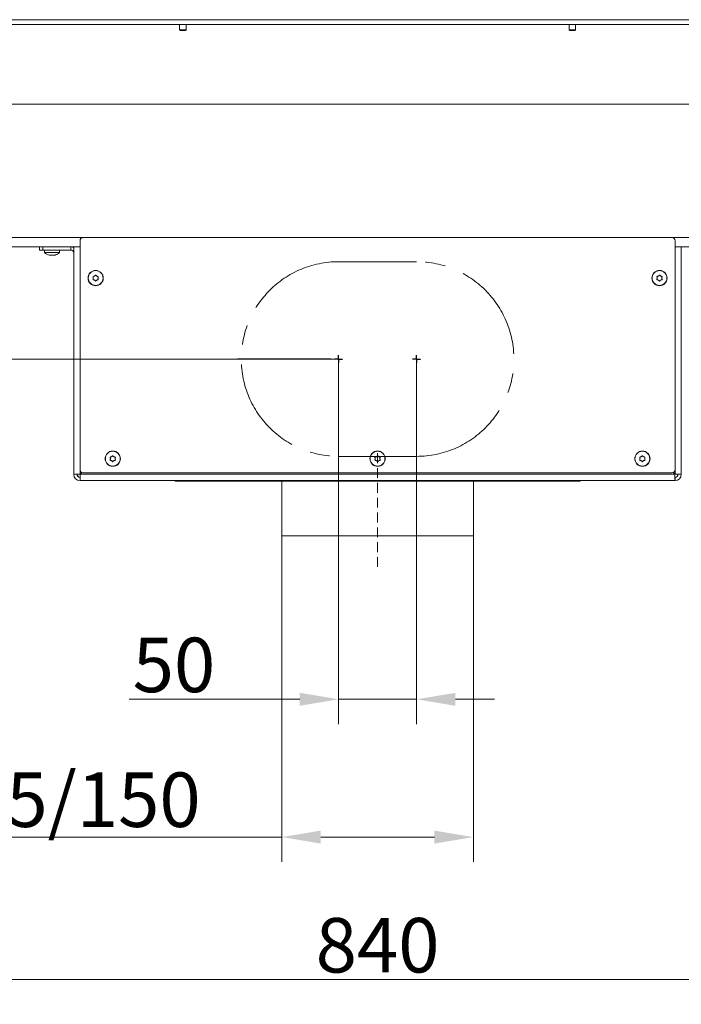
# Model space of a CAD drawing. Extents: x -2542 to 343, y -294 to 2613.
# Drawn here: x -2033 to -1608, y 923 to 1556 of the extents above; entities that cross this region are included whole.
import ezdxf

# ---------------------------------------------------------------- set-up
doc = ezdxf.new("R2010")
doc.units = 0
doc.header["$LTSCALE"] = 5
doc.linetypes.add('CENTERX2', pattern=[20.32, 12.7, -2.54, 2.54, -2.54])
doc.linetypes.add('HIDDEN', pattern=[1.905, 1.27, -0.635])
doc.layers.add('Bemaßungen(Brunner)', color=7, linetype='Continuous', lineweight=25)
for name, color, linetype in [('LAYER14', 30, 'Continuous'), ('LAYER15', 5, 'Continuous'), ('SLD-0', 7, 'Continuous')]:
    doc.layers.add(name, color=color, linetype=linetype)
doc.styles.add('Brunner 2014', font='arial.ttf', dxfattribs={"height": 35})
doc.dimstyles.new('Brunner 2014', dxfattribs={"dimscale": 5, "dimtxt": 35, "dimasz": 5, "dimexe": 3.175, "dimexo": 0, "dimgap": 0.762, "dimtad": 1, "dimdec": 0, "dimrnd": 1e-08, "dimtxsty": 'Brunner 2014', "dimcen": 0.09, "dimdle": 10, "dimclrd": 7, "dimclre": 7, "dimclrt": 7, "dimadec": 1, "dimazin": 2, "dimtfac": 0.666667, "dimtdec": 0, "dimtmove": 0, "dimatfit": 3, "dimldrblk": 'Filled-1', "dimfxl": 1, "dimtolj": 1, "dimlwd": 5, "dimlwe": 5, "dimarcsym": 0})

# ---------------------------------------------------------------- blocks, each defined once
blk = doc.blocks.new('*D80')
at = {"layer": 'Defpoints', "color": 0, "lineweight": 5, "transparency": 16777216}
for p in [(-2222.93, 1107.83), (-1382.93, 1107.83), (-2222.93, 939.33)]:
    blk.add_point(p, dxfattribs=at)
at = {"layer": 'SLD-0', "color": 7, "linetype": 'Continuous', "lineweight": 5, "transparency": 16777216}
for p, q in [((-2222.93, 1107.83), (-2222.93, 923.45)), ((-1382.93, 1107.83), (-1382.93, 923.45)), ((-1407.93, 939.33), (-2197.93, 939.33))]:
    blk.add_line(p, q, dxfattribs=at)
at = {"layer": 'SLD-0', "color": 7, "lineweight": 5, "transparency": 16777216}
for points in [[(-2197.93, 943.49), (-2197.93, 935.16), (-2222.93, 939.33)], [(-1407.93, 943.49), (-1407.93, 935.16), (-1382.93, 939.33)]]:
    blk.add_solid(points, dxfattribs=at)
at = {"layer": 'SLD-0', "color": 7, "transparency": 16777216, "insert": (-1802.93, 978.88), "char_height": 35, "attachment_point": 2, "style": 'Brunner 2014'}
blk.add_mtext('\\A1;840', dxfattribs=at)
blk = doc.blocks.new('Filled-1')
at = {"color": 0}
for p, q in [((0, 0), (-1, 0.167)), ((-1, 0.167), (-1, -0.167)), ((-1, 0), (0, 0)), ((-1, -0.167), (0, 0))]:
    blk.add_line(p, q, dxfattribs=at)
at = {"color": 0, "flags": 128}
blk.add_lwpolyline([(-1, -0.167), (0, 0), (-1, 0.167), (-1, -0.167)], dxfattribs=at)
at = {"color": 0}
blk.add_solid([(-1, -0.167), (0, 0), (-1, 0.167), (-1, -0.167)], dxfattribs=at)
blk = doc.blocks.new('*D87')
at = {"layer": 'Defpoints', "color": 0, "lineweight": 5, "transparency": 16777216}
for p in [(-1864.43, 1224.33), (-1741.43, 1224.33), (-1864.43, 1030.83)]:
    blk.add_point(p, dxfattribs=at)
at = {"layer": 'SLD-0', "color": 7, "linetype": 'Continuous', "lineweight": 5, "transparency": 16777216}
for p, q in [((-1864.43, 1224.33), (-1864.43, 1014.95)), ((-1741.43, 1224.33), (-1741.43, 1014.95)), ((-1864.43, 1030.83), (-2132.12, 1030.83)), ((-1766.43, 1030.83), (-1839.43, 1030.83))]:
    blk.add_line(p, q, dxfattribs=at)
at = {"layer": 'SLD-0', "color": 7, "lineweight": 5, "transparency": 16777216}
for points in [[(-1839.43, 1034.99), (-1839.43, 1026.66), (-1864.43, 1030.83)], [(-1766.43, 1034.99), (-1766.43, 1026.66), (-1741.43, 1030.83)]]:
    blk.add_solid(points, dxfattribs=at)
at = {"layer": 'SLD-0', "color": 5, "transparency": 16777216, "insert": (-2023.08, 1072.33), "char_height": 35, "attachment_point": 2, "style": 'Brunner 2014'}
blk.add_mtext('\\A1;%%c125/150', dxfattribs=at)
blk = doc.blocks.new('*D104')
at = {"layer": 'Bemaßungen(Brunner)', "color": 7, "linetype": 'Continuous', "lineweight": 5, "transparency": 16777216}
for p, q in [((-2411, 1337.83), (-2411, 1420.37)), ((-1827.93, 1337.83), (-2426.87, 1337.83)), ((-2411, 1284.83), (-2411, 1312.83)), ((-2233.93, 1259.83), (-2426.87, 1259.83))]:
    blk.add_line(p, q, dxfattribs=at)
at = {"layer": 'Bemaßungen(Brunner)', "color": 7, "lineweight": 5, "transparency": 16777216}
for points in [[(-2415.16, 1312.83), (-2406.83, 1312.83), (-2411, 1337.83)], [(-2415.16, 1284.83), (-2406.83, 1284.83), (-2411, 1259.83)]]:
    blk.add_solid(points, dxfattribs=at)
at = {"layer": 'Defpoints', "color": 0, "lineweight": 5, "transparency": 16777216}
for p in [(-1827.93, 1337.83), (-2411, 1259.83), (-2233.93, 1259.83)]:
    blk.add_point(p, dxfattribs=at)
at = {"layer": 'Bemaßungen(Brunner)', "color": 5, "lineweight": 5, "transparency": 16777216, "insert": (-2432.68, 1391.6), "char_height": 35, "attachment_point": 5, "rotation": 90, "style": 'Brunner 2014'}
blk.add_mtext('\\A1;78', dxfattribs=at)

msp = doc.modelspace()

# ---------------------------------------------------------------- linework, layer by layer
at = {"color": 7, "linetype": 'Continuous', "lineweight": 18}
for p, q in [((-1371.18, 1552.75), (-2234.68, 1552.75)), ((-1964.43, 1552.6), (-1964.43, 1552.75)), ((-1952.43, 1552.6), (-1964.43, 1552.6)), ((-1952.43, 1552.75), (-1952.43, 1552.6)), ((-1930.03, 1552.75), (-1930.03, 1549.25)), ((-1930.03, 1549.25), (-1929.53, 1548.75)), ((-1925.83, 1549.25), (-1930.03, 1549.25)), ((-1926.33, 1548.75), (-1925.83, 1549.25)), ((-1925.83, 1549.25), (-1925.83, 1552.75)), ((-1680.03, 1552.75), (-1680.03, 1549.25)), ((-1680.03, 1549.25), (-1679.53, 1548.75)), ((-1675.83, 1549.25), (-1680.03, 1549.25)), ((-1676.33, 1548.75), (-1675.83, 1549.25)), ((-1675.83, 1549.25), (-1675.83, 1552.75)), ((-1653.43, 1552.75), (-1653.43, 1552.6)), ((-1653.43, 1552.6), (-1641.43, 1552.6)), ((-1641.43, 1552.6), (-1641.43, 1552.75)), ((-1926.33, 1548.75), (-1929.53, 1548.75)), ((-1676.33, 1548.75), (-1679.53, 1548.75)), ((-2196.93, 1501.6), (-1408.93, 1501.6)), ((-2232.93, 1415.83), (-1991.93, 1415.83)), ((-1613.93, 1415.83), (-1372.93, 1415.83)), ((-1997.93, 1409.83), (-2232.93, 1409.83)), ((-2016.83, 1407.83), (-2016.69, 1406.19)), ((-2016.69, 1406.19), (-2009.59, 1406.19)), ((-2013.24, 1404.49), (-2013.24, 1404.49)), ((-2013.23, 1404.49), (-2013.23, 1404.49)), ((-2011.95, 1404.49), (-2011.95, 1404.49)), ((-2010.64, 1404.49), (-2010.64, 1404.49)), ((-2009.59, 1406.19), (-2007.18, 1406.19)), ((-2007.18, 1406.19), (-2007.03, 1407.83)), ((-1372.93, 1409.83), (-1607.93, 1409.83))]:
    msp.add_line(p, q, dxfattribs=at)
for start, end in [(227.19065, 254.5812), (285.98402, 312.80935)]:
    msp.add_arc((-2011.93, 1411.33), 7, start, end, dxfattribs=at)
for points, knots in [([(-2013.78, 1404.57), (-2013.63, 1404.54), (-2013.43, 1404.5), (-2013.28, 1404.49), (-2013.24, 1404.49)], [0, 0, 0, 0, 0.687973, 1, 1, 1, 1]), ([(-2013.24, 1404.49), (-2013.16, 1404.5), (-2013.05, 1404.51), (-2013.02, 1404.56), (-2013.01, 1404.57)], [0, 0, 0, 0, 0.6878685, 1, 1, 1, 1]), ([(-2013.01, 1404.57), (-2013.01, 1404.58), (-2013, 1404.59), (-2012.96, 1404.6), (-2012.91, 1404.6), (-2012.85, 1404.59), (-2012.78, 1404.59), (-2012.74, 1404.58), (-2012.73, 1404.57)], [0, 0, 0, 0, 0.173602, 0.347939, 0.518483, 0.685896, 0.853576, 1, 1, 1, 1]), ([(-2012.73, 1404.57), (-2012.55, 1404.54), (-2012.3, 1404.5), (-2012.03, 1404.49), (-2011.95, 1404.49)], [0, 0, 0, 0, 0.687999, 1, 1, 1, 1]), ([(-2011.95, 1404.49), (-2011.76, 1404.5), (-2011.49, 1404.51), (-2011.25, 1404.56), (-2011.17, 1404.57)], [0, 0, 0, 0, 0.687831, 1, 1, 1, 1]), ([(-2011.17, 1404.57), (-2011.15, 1404.58), (-2011.11, 1404.59), (-2011.04, 1404.6), (-2010.98, 1404.6), (-2010.93, 1404.59), (-2010.89, 1404.59), (-2010.89, 1404.58), (-2010.88, 1404.57)], [0, 0, 0, 0, 0.173551, 0.347889, 0.518434, 0.685848, 0.853527, 1, 1, 1, 1]), ([(-2010.88, 1404.57), (-2010.85, 1404.54), (-2010.81, 1404.5), (-2010.68, 1404.49), (-2010.64, 1404.49)], [0, 0, 0, 0, 0.687947, 1, 1, 1, 1]), ([(-2010.64, 1404.49), (-2010.53, 1404.5), (-2010.38, 1404.51), (-2010.16, 1404.56), (-2010.1, 1404.57)], [0, 0, 0, 0, 0.6878291, 1, 1, 1, 1]), ([(-2010.1, 1404.57), (-2010.08, 1404.58), (-2010.04, 1404.59), (-2010.01, 1404.6), (-2010, 1404.6), (-2010.02, 1404.59), (-2010.05, 1404.59), (-2010.08, 1404.58), (-2010.09, 1404.57)], [0, 0, 0, 0, 0.173655, 0.347991, 0.518533, 0.685946, 0.853626, 1, 1, 1, 1])]:
    msp.add_open_spline(points, degree=3, knots=knots, dxfattribs=at)
at = {"layer": 'LAYER14', "linetype": 'Continuous', "lineweight": 18}
msp.add_line((-2235.43, 1555.75), (-1370.43, 1555.75), dxfattribs=at)
at = {"layer": 'LAYER15', "linetype": 'Continuous', "lineweight": 18}
for p, q in [((-1993.93, 1413.83), (-1993.93, 1266.83)), ((-1613.93, 1415.83), (-1991.93, 1415.83)), ((-1611.93, 1266.83), (-1611.93, 1413.83)), ((-2019.93, 1407.83), (-2019.93, 1409.83)), ((-2017.93, 1407.83), (-2019.93, 1407.83)), ((-2017.93, 1409.83), (-2017.93, 1407.83)), ((-2017.93, 1407.83), (-1999.93, 1407.83)), ((-1999.93, 1407.83), (-1999.93, 1409.83)), ((-1997.93, 1409.83), (-1993.93, 1409.83)), ((-1997.93, 1263.83), (-1997.93, 1409.83)), ((-1611.93, 1409.83), (-1607.93, 1409.83)), ((-1607.93, 1409.83), (-1607.93, 1263.83)), ((-1984.68, 1391.13), (-1984.68, 1391.13)), ((-1983.18, 1391.13), (-1983.18, 1391.13)), ((-1622.68, 1391.13), (-1622.68, 1391.13)), ((-1621.18, 1391.13), (-1621.18, 1391.13)), ((-1985.43, 1389.83), (-1985.43, 1389.83)), ((-1984.68, 1388.53), (-1984.68, 1388.53)), ((-1983.18, 1388.53), (-1983.18, 1388.53)), ((-1982.43, 1389.83), (-1982.43, 1389.83)), ((-1623.43, 1389.83), (-1623.43, 1389.83)), ((-1622.68, 1388.53), (-1622.68, 1388.53)), ((-1621.18, 1388.53), (-1621.18, 1388.53)), ((-1620.43, 1389.83), (-1620.43, 1389.83)), ((-1974.43, 1273.83), (-1974.43, 1273.83)), ((-1973.68, 1275.13), (-1973.68, 1275.13)), ((-1973.68, 1272.53), (-1973.68, 1272.53)), ((-1972.18, 1275.13), (-1972.18, 1275.13)), ((-1972.18, 1272.53), (-1972.18, 1272.53)), ((-1971.43, 1273.83), (-1971.43, 1273.83)), ((-1804.43, 1273.83), (-1804.43, 1273.83)), ((-1803.68, 1275.13), (-1803.68, 1275.13)), ((-1803.68, 1272.53), (-1803.68, 1272.53)), ((-1802.18, 1275.13), (-1802.18, 1275.13)), ((-1802.18, 1272.53), (-1802.18, 1272.53)), ((-1801.43, 1273.83), (-1801.43, 1273.83)), ((-1634.43, 1273.83), (-1634.43, 1273.83)), ((-1633.68, 1275.13), (-1633.68, 1275.13)), ((-1633.68, 1272.53), (-1633.68, 1272.53)), ((-1632.18, 1275.13), (-1632.18, 1275.13)), ((-1632.18, 1272.53), (-1632.18, 1272.53)), ((-1631.43, 1273.83), (-1631.43, 1273.83)), ((-1993.93, 1263.97), (-1993.93, 1266.83)), ((-1992.85, 1265.05), (-1993.93, 1263.97)), ((-1993.79, 1263.83), (-1992.66, 1264.96)), ((-1991.93, 1264.83), (-1613.93, 1264.83)), ((-1613.21, 1264.96), (-1612.08, 1263.83)), ((-1611.93, 1263.97), (-1613.02, 1265.05)), ((-1611.93, 1266.83), (-1611.93, 1263.97)), ((-1997.93, 1263.83), (-1995.93, 1263.83)), ((-1993.79, 1263.83), (-1995.76, 1263.83)), ((-1993.93, 1259.83), (-1993.93, 1261.83)), ((-1993.93, 1259.83), (-1611.93, 1259.83)), ((-1612.08, 1263.83), (-1993.79, 1263.83)), ((-1932.93, 1259.83), (-1932.93, 1259.33)), ((-1865.43, 1259.33), (-1932.93, 1259.33)), ((-1865.43, 1259.83), (-1865.43, 1259.33)), ((-1740.43, 1259.33), (-1865.43, 1259.33)), ((-1864.43, 1259.33), (-1864.43, 1224.33)), ((-1741.43, 1224.33), (-1741.43, 1259.33)), ((-1740.43, 1259.83), (-1740.43, 1259.33)), ((-1672.93, 1259.33), (-1740.43, 1259.33)), ((-1672.93, 1259.33), (-1672.93, 1259.83)), ((-1610.11, 1263.83), (-1612.08, 1263.83)), ((-1611.93, 1259.83), (-1611.93, 1261.83)), ((-1607.93, 1263.83), (-1609.93, 1263.83)), ((-1741.43, 1224.33), (-1864.43, 1224.33))]:
    msp.add_line(p, q, dxfattribs=at)
at = {"layer": 'LAYER15', "linetype": 'CENTERX2', "lineweight": 18}
msp.add_line((-1827.93, 1400.33), (-1777.93, 1400.33), dxfattribs=at)
at = {"layer": 'LAYER15', "linetype": 'Continuous', "lineweight": 18}
for centre, radius in [((-1983.93, 1389.83), 4.9), ((-1983.93, 1389.83), 4.76), ((-1621.93, 1389.83), 4.9), ((-1621.93, 1389.83), 4.76), ((-1972.93, 1273.83), 4.9), ((-1972.93, 1273.83), 4.76), ((-1802.93, 1273.83), 4.9), ((-1802.93, 1273.83), 4.76), ((-1632.93, 1273.83), 4.9), ((-1632.93, 1273.83), 4.76)]:
    msp.add_circle(centre, radius, dxfattribs=at)
for centre, radius, start, end in [((-1991.93, 1413.83), 2, 90, 180), ((-1613.93, 1413.83), 2, 0, 90), ((-1999.93, 1405.83), 4, 60, 90), ((-1999.93, 1405.83), 2, 0, 90), ((-1991.93, 1266.83), 2, 180, 270), ((-1613.93, 1266.83), 2, 270, 0), ((-1993.93, 1263.83), 4, 180, 270), ((-1993.93, 1263.83), 2, 180, 270), ((-1611.93, 1263.83), 4, 270, 0), ((-1611.93, 1263.83), 2, 270, 0)]:
    msp.add_arc(centre, radius, start, end, dxfattribs=at)
at = {"layer": 'LAYER15', "linetype": 'CENTERX2', "lineweight": 18}
for centre, start, end in [((-1827.93, 1337.83), 90, 270), ((-1777.93, 1337.83), 270, 90)]:
    msp.add_arc(centre, 62.5, start, end, dxfattribs=at)
at = {"layer": 'LAYER15', "linetype": 'Continuous', "lineweight": 18}
for centre, major_axis, ratio, start_param, end_param in [((-1993.93, 1263.83), (0, 2), 0.911612, 1.570796, 3.141593), ((-1993.93, 1263.83), (0, 4), 0.455806, 1.570796, 1.803807), ((-1611.93, 1263.83), (0, 2), 0.911612, 3.141593, 4.712389), ((-1611.93, 1263.83), (0, 4), 0.455806, 4.479378, 4.712389)]:
    msp.add_ellipse(centre, major_axis=major_axis, ratio=ratio, start_param=start_param, end_param=end_param, dxfattribs=at)
for points, knots in [([(-1985.45, 1390.89), (-1985.26, 1390.92), (-1985, 1390.96), (-1984.76, 1391.09), (-1984.68, 1391.13)], [0, 0, 0, 0, 0.687999, 1, 1, 1, 1]), ([(-1984.68, 1391.13), (-1984.53, 1391.23), (-1984.31, 1391.39), (-1984.15, 1391.6), (-1984.1, 1391.67)], [0, 0, 0, 0, 0.687831, 1, 1, 1, 1]), ([(-1984.1, 1391.67), (-1984.08, 1391.68), (-1984.06, 1391.72), (-1983.99, 1391.75), (-1983.93, 1391.76), (-1983.86, 1391.74), (-1983.81, 1391.71), (-1983.78, 1391.68), (-1983.77, 1391.67)], [0, 0, 0, 0, 0.173551, 0.347889, 0.518434, 0.685848, 0.853527, 1, 1, 1, 1]), ([(-1983.77, 1391.67), (-1983.65, 1391.52), (-1983.48, 1391.31), (-1983.26, 1391.17), (-1983.18, 1391.13)], [0, 0, 0, 0, 0.6879474, 1, 1, 1, 1]), ([(-1983.18, 1391.13), (-1983.01, 1391.04), (-1982.77, 1390.93), (-1982.5, 1390.9), (-1982.42, 1390.89)], [0, 0, 0, 0, 0.687829, 1, 1, 1, 1]), ([(-1623.45, 1390.89), (-1623.26, 1390.92), (-1623, 1390.96), (-1622.76, 1391.09), (-1622.68, 1391.13)], [0, 0, 0, 0, 0.687999, 1, 1, 1, 1]), ([(-1622.68, 1391.13), (-1622.53, 1391.23), (-1622.31, 1391.39), (-1622.15, 1391.6), (-1622.1, 1391.67)], [0, 0, 0, 0, 0.687831, 1, 1, 1, 1]), ([(-1622.1, 1391.67), (-1622.08, 1391.68), (-1622.06, 1391.72), (-1621.99, 1391.75), (-1621.93, 1391.76), (-1621.86, 1391.74), (-1621.81, 1391.71), (-1621.78, 1391.68), (-1621.77, 1391.67)], [0, 0, 0, 0, 0.173551, 0.347889, 0.518434, 0.685848, 0.853527, 1, 1, 1, 1]), ([(-1621.77, 1391.67), (-1621.65, 1391.52), (-1621.48, 1391.31), (-1621.26, 1391.17), (-1621.18, 1391.13)], [0, 0, 0, 0, 0.6879474, 1, 1, 1, 1]), ([(-1621.18, 1391.13), (-1621.01, 1391.04), (-1620.77, 1390.93), (-1620.5, 1390.9), (-1620.42, 1390.89)], [0, 0, 0, 0, 0.687829, 1, 1, 1, 1]), ([(-1985.61, 1390.6), (-1985.62, 1390.62), (-1985.63, 1390.67), (-1985.63, 1390.74), (-1985.6, 1390.8), (-1985.56, 1390.85), (-1985.5, 1390.88), (-1985.46, 1390.89), (-1985.45, 1390.89)], [0, 0, 0, 0, 0.1736021, 0.347939, 0.5184828, 0.6858959, 0.8535759, 1, 1, 1, 1]), ([(-1985.45, 1388.76), (-1985.47, 1388.77), (-1985.51, 1388.77), (-1985.57, 1388.81), (-1985.61, 1388.87), (-1985.63, 1388.93), (-1985.63, 1388.99), (-1985.62, 1389.03), (-1985.61, 1389.05)], [0, 0, 0, 0, 0.173655, 0.347991, 0.518533, 0.685946, 0.853626, 1, 1, 1, 1]), ([(-1985.43, 1389.83), (-1985.45, 1390.01), (-1985.47, 1390.28), (-1985.58, 1390.53), (-1985.61, 1390.6)], [0, 0, 0, 0, 0.687868, 1, 1, 1, 1]), ([(-1985.61, 1389.05), (-1985.54, 1389.22), (-1985.45, 1389.47), (-1985.44, 1389.74), (-1985.43, 1389.83)], [0, 0, 0, 0, 0.687973, 1, 1, 1, 1]), ([(-1984.68, 1388.53), (-1984.85, 1388.61), (-1985.1, 1388.72), (-1985.36, 1388.75), (-1985.45, 1388.76)], [0, 0, 0, 0, 0.687829, 1, 1, 1, 1]), ([(-1984.1, 1387.99), (-1984.21, 1388.13), (-1984.38, 1388.34), (-1984.61, 1388.48), (-1984.68, 1388.53)], [0, 0, 0, 0, 0.687947, 1, 1, 1, 1]), ([(-1983.77, 1387.99), (-1983.78, 1387.97), (-1983.81, 1387.93), (-1983.87, 1387.9), (-1983.94, 1387.9), (-1984.01, 1387.91), (-1984.06, 1387.94), (-1984.09, 1387.97), (-1984.1, 1387.99)], [0, 0, 0, 0, 0.173551, 0.347889, 0.518434, 0.685848, 0.853527, 1, 1, 1, 1]), ([(-1983.18, 1388.53), (-1983.34, 1388.42), (-1983.56, 1388.27), (-1983.72, 1388.05), (-1983.77, 1387.99)], [0, 0, 0, 0, 0.687831, 1, 1, 1, 1]), ([(-1982.42, 1388.76), (-1982.61, 1388.73), (-1982.87, 1388.69), (-1983.11, 1388.57), (-1983.18, 1388.53)], [0, 0, 0, 0, 0.687999, 1, 1, 1, 1]), ([(-1982.26, 1390.6), (-1982.32, 1390.43), (-1982.42, 1390.18), (-1982.43, 1389.91), (-1982.43, 1389.83)], [0, 0, 0, 0, 0.687973, 1, 1, 1, 1]), ([(-1982.43, 1389.83), (-1982.42, 1389.64), (-1982.4, 1389.37), (-1982.29, 1389.12), (-1982.26, 1389.05)], [0, 0, 0, 0, 0.687868, 1, 1, 1, 1]), ([(-1982.42, 1390.89), (-1982.4, 1390.89), (-1982.36, 1390.88), (-1982.3, 1390.84), (-1982.26, 1390.79), (-1982.24, 1390.72), (-1982.24, 1390.66), (-1982.25, 1390.62), (-1982.26, 1390.6)], [0, 0, 0, 0, 0.173655, 0.347991, 0.518533, 0.685946, 0.853626, 1, 1, 1, 1]), ([(-1982.26, 1389.05), (-1982.25, 1389.03), (-1982.23, 1388.99), (-1982.24, 1388.92), (-1982.27, 1388.85), (-1982.31, 1388.8), (-1982.36, 1388.77), (-1982.4, 1388.77), (-1982.42, 1388.76)], [0, 0, 0, 0, 0.173602, 0.347939, 0.518483, 0.685896, 0.853576, 1, 1, 1, 1]), ([(-1623.61, 1390.6), (-1623.62, 1390.62), (-1623.63, 1390.67), (-1623.63, 1390.74), (-1623.6, 1390.8), (-1623.56, 1390.85), (-1623.5, 1390.88), (-1623.46, 1390.89), (-1623.45, 1390.89)], [0, 0, 0, 0, 0.1736021, 0.347939, 0.5184828, 0.6858959, 0.8535759, 1, 1, 1, 1]), ([(-1623.45, 1388.76), (-1623.47, 1388.77), (-1623.51, 1388.77), (-1623.57, 1388.81), (-1623.61, 1388.87), (-1623.63, 1388.93), (-1623.63, 1388.99), (-1623.62, 1389.03), (-1623.61, 1389.05)], [0, 0, 0, 0, 0.173655, 0.347991, 0.518533, 0.685946, 0.853626, 1, 1, 1, 1]), ([(-1623.43, 1389.83), (-1623.45, 1390.01), (-1623.47, 1390.28), (-1623.58, 1390.53), (-1623.61, 1390.6)], [0, 0, 0, 0, 0.687868, 1, 1, 1, 1]), ([(-1623.61, 1389.05), (-1623.54, 1389.22), (-1623.45, 1389.47), (-1623.44, 1389.74), (-1623.43, 1389.83)], [0, 0, 0, 0, 0.687973, 1, 1, 1, 1]), ([(-1622.68, 1388.53), (-1622.85, 1388.61), (-1623.1, 1388.72), (-1623.36, 1388.75), (-1623.45, 1388.76)], [0, 0, 0, 0, 0.687829, 1, 1, 1, 1]), ([(-1622.1, 1387.99), (-1622.21, 1388.13), (-1622.38, 1388.34), (-1622.61, 1388.48), (-1622.68, 1388.53)], [0, 0, 0, 0, 0.687947, 1, 1, 1, 1]), ([(-1621.77, 1387.99), (-1621.78, 1387.97), (-1621.81, 1387.93), (-1621.87, 1387.9), (-1621.94, 1387.9), (-1622.01, 1387.91), (-1622.06, 1387.94), (-1622.09, 1387.97), (-1622.1, 1387.99)], [0, 0, 0, 0, 0.173551, 0.347889, 0.518434, 0.685848, 0.853527, 1, 1, 1, 1]), ([(-1621.18, 1388.53), (-1621.34, 1388.42), (-1621.56, 1388.27), (-1621.72, 1388.05), (-1621.77, 1387.99)], [0, 0, 0, 0, 0.687831, 1, 1, 1, 1]), ([(-1620.42, 1388.76), (-1620.61, 1388.73), (-1620.87, 1388.69), (-1621.11, 1388.57), (-1621.18, 1388.53)], [0, 0, 0, 0, 0.687999, 1, 1, 1, 1]), ([(-1620.26, 1390.6), (-1620.32, 1390.43), (-1620.42, 1390.18), (-1620.43, 1389.91), (-1620.43, 1389.83)], [0, 0, 0, 0, 0.687973, 1, 1, 1, 1]), ([(-1620.43, 1389.83), (-1620.42, 1389.64), (-1620.4, 1389.37), (-1620.29, 1389.12), (-1620.26, 1389.05)], [0, 0, 0, 0, 0.687868, 1, 1, 1, 1]), ([(-1620.42, 1390.89), (-1620.4, 1390.89), (-1620.36, 1390.88), (-1620.3, 1390.84), (-1620.26, 1390.79), (-1620.24, 1390.72), (-1620.24, 1390.66), (-1620.25, 1390.62), (-1620.26, 1390.6)], [0, 0, 0, 0, 0.173655, 0.347991, 0.518533, 0.685946, 0.853626, 1, 1, 1, 1]), ([(-1620.26, 1389.05), (-1620.25, 1389.03), (-1620.23, 1388.99), (-1620.24, 1388.92), (-1620.27, 1388.85), (-1620.31, 1388.8), (-1620.36, 1388.77), (-1620.4, 1388.77), (-1620.42, 1388.76)], [0, 0, 0, 0, 0.173602, 0.347939, 0.518483, 0.685896, 0.853576, 1, 1, 1, 1]), ([(-1974.61, 1274.6), (-1974.62, 1274.62), (-1974.63, 1274.67), (-1974.63, 1274.74), (-1974.6, 1274.8), (-1974.56, 1274.85), (-1974.5, 1274.88), (-1974.46, 1274.89), (-1974.45, 1274.89)], [0, 0, 0, 0, 0.1736021, 0.347939, 0.5184828, 0.6858959, 0.8535759, 1, 1, 1, 1]), ([(-1974.45, 1272.76), (-1974.47, 1272.77), (-1974.51, 1272.77), (-1974.57, 1272.81), (-1974.61, 1272.87), (-1974.63, 1272.93), (-1974.63, 1272.99), (-1974.62, 1273.03), (-1974.61, 1273.05)], [0, 0, 0, 0, 0.173655, 0.347991, 0.518533, 0.685946, 0.853626, 1, 1, 1, 1]), ([(-1974.43, 1273.83), (-1974.45, 1274.01), (-1974.47, 1274.28), (-1974.58, 1274.53), (-1974.61, 1274.6)], [0, 0, 0, 0, 0.6878685, 1, 1, 1, 1]), ([(-1974.61, 1273.05), (-1974.54, 1273.22), (-1974.45, 1273.47), (-1974.44, 1273.74), (-1974.43, 1273.83)], [0, 0, 0, 0, 0.687973, 1, 1, 1, 1]), ([(-1974.45, 1274.89), (-1974.26, 1274.92), (-1974, 1274.96), (-1973.76, 1275.09), (-1973.68, 1275.13)], [0, 0, 0, 0, 0.687999, 1, 1, 1, 1]), ([(-1973.68, 1272.53), (-1973.85, 1272.61), (-1974.1, 1272.72), (-1974.36, 1272.75), (-1974.45, 1272.76)], [0, 0, 0, 0, 0.687829, 1, 1, 1, 1]), ([(-1973.68, 1275.13), (-1973.53, 1275.23), (-1973.31, 1275.39), (-1973.15, 1275.6), (-1973.1, 1275.67)], [0, 0, 0, 0, 0.687831, 1, 1, 1, 1]), ([(-1973.1, 1271.99), (-1973.21, 1272.13), (-1973.38, 1272.34), (-1973.61, 1272.48), (-1973.68, 1272.53)], [0, 0, 0, 0, 0.687947, 1, 1, 1, 1]), ([(-1973.1, 1275.67), (-1973.08, 1275.68), (-1973.06, 1275.72), (-1972.99, 1275.75), (-1972.93, 1275.76), (-1972.86, 1275.74), (-1972.81, 1275.71), (-1972.78, 1275.68), (-1972.77, 1275.67)], [0, 0, 0, 0, 0.173551, 0.347889, 0.518434, 0.685848, 0.853527, 1, 1, 1, 1]), ([(-1972.77, 1271.99), (-1972.78, 1271.97), (-1972.81, 1271.93), (-1972.87, 1271.9), (-1972.94, 1271.9), (-1973.01, 1271.91), (-1973.06, 1271.94), (-1973.09, 1271.97), (-1973.1, 1271.99)], [0, 0, 0, 0, 0.173551, 0.347889, 0.518434, 0.685848, 0.853527, 1, 1, 1, 1]), ([(-1972.77, 1275.67), (-1972.65, 1275.52), (-1972.48, 1275.31), (-1972.26, 1275.17), (-1972.18, 1275.13)], [0, 0, 0, 0, 0.6879474, 1, 1, 1, 1]), ([(-1972.18, 1272.53), (-1972.34, 1272.42), (-1972.56, 1272.27), (-1972.72, 1272.05), (-1972.77, 1271.99)], [0, 0, 0, 0, 0.687831, 1, 1, 1, 1]), ([(-1972.18, 1275.13), (-1972.01, 1275.04), (-1971.77, 1274.93), (-1971.5, 1274.9), (-1971.42, 1274.89)], [0, 0, 0, 0, 0.687829, 1, 1, 1, 1]), ([(-1971.42, 1272.76), (-1971.61, 1272.73), (-1971.87, 1272.69), (-1972.11, 1272.57), (-1972.18, 1272.53)], [0, 0, 0, 0, 0.687999, 1, 1, 1, 1]), ([(-1971.26, 1274.6), (-1971.32, 1274.43), (-1971.42, 1274.18), (-1971.43, 1273.91), (-1971.43, 1273.83)], [0, 0, 0, 0, 0.687973, 1, 1, 1, 1]), ([(-1971.43, 1273.83), (-1971.42, 1273.64), (-1971.4, 1273.37), (-1971.29, 1273.12), (-1971.26, 1273.05)], [0, 0, 0, 0, 0.687868, 1, 1, 1, 1]), ([(-1971.42, 1274.89), (-1971.4, 1274.89), (-1971.36, 1274.88), (-1971.3, 1274.84), (-1971.26, 1274.79), (-1971.24, 1274.72), (-1971.24, 1274.66), (-1971.25, 1274.62), (-1971.26, 1274.6)], [0, 0, 0, 0, 0.173655, 0.347991, 0.518533, 0.685946, 0.853626, 1, 1, 1, 1]), ([(-1971.26, 1273.05), (-1971.25, 1273.03), (-1971.23, 1272.99), (-1971.24, 1272.92), (-1971.27, 1272.85), (-1971.31, 1272.8), (-1971.36, 1272.77), (-1971.4, 1272.77), (-1971.42, 1272.76)], [0, 0, 0, 0, 0.173602, 0.347939, 0.518483, 0.685896, 0.853576, 1, 1, 1, 1]), ([(-1804.61, 1274.6), (-1804.62, 1274.62), (-1804.63, 1274.67), (-1804.63, 1274.74), (-1804.6, 1274.8), (-1804.56, 1274.85), (-1804.5, 1274.88), (-1804.46, 1274.89), (-1804.45, 1274.89)], [0, 0, 0, 0, 0.173602, 0.347939, 0.518483, 0.685896, 0.853576, 1, 1, 1, 1]), ([(-1804.45, 1272.76), (-1804.47, 1272.77), (-1804.51, 1272.77), (-1804.57, 1272.81), (-1804.61, 1272.87), (-1804.63, 1272.93), (-1804.63, 1272.99), (-1804.62, 1273.03), (-1804.61, 1273.05)], [0, 0, 0, 0, 0.173655, 0.347991, 0.518533, 0.685946, 0.853626, 1, 1, 1, 1]), ([(-1804.43, 1273.83), (-1804.45, 1274.01), (-1804.47, 1274.28), (-1804.58, 1274.53), (-1804.61, 1274.6)], [0, 0, 0, 0, 0.6878685, 1, 1, 1, 1]), ([(-1804.61, 1273.05), (-1804.54, 1273.22), (-1804.45, 1273.47), (-1804.44, 1273.74), (-1804.43, 1273.83)], [0, 0, 0, 0, 0.687973, 1, 1, 1, 1]), ([(-1804.45, 1274.89), (-1804.26, 1274.92), (-1804, 1274.96), (-1803.76, 1275.09), (-1803.68, 1275.13)], [0, 0, 0, 0, 0.6879986, 1, 1, 1, 1]), ([(-1803.68, 1272.53), (-1803.85, 1272.61), (-1804.1, 1272.72), (-1804.36, 1272.75), (-1804.45, 1272.76)], [0, 0, 0, 0, 0.687829, 1, 1, 1, 1]), ([(-1803.68, 1275.13), (-1803.53, 1275.23), (-1803.31, 1275.39), (-1803.15, 1275.6), (-1803.1, 1275.67)], [0, 0, 0, 0, 0.687831, 1, 1, 1, 1]), ([(-1803.1, 1271.99), (-1803.21, 1272.13), (-1803.38, 1272.34), (-1803.61, 1272.48), (-1803.68, 1272.53)], [0, 0, 0, 0, 0.687947, 1, 1, 1, 1]), ([(-1803.1, 1275.67), (-1803.08, 1275.68), (-1803.06, 1275.72), (-1802.99, 1275.75), (-1802.93, 1275.76), (-1802.86, 1275.74), (-1802.81, 1275.71), (-1802.78, 1275.68), (-1802.77, 1275.67)], [0, 0, 0, 0, 0.173551, 0.347889, 0.518434, 0.685848, 0.853527, 1, 1, 1, 1]), ([(-1802.77, 1271.99), (-1802.78, 1271.97), (-1802.81, 1271.93), (-1802.87, 1271.9), (-1802.94, 1271.9), (-1803.01, 1271.91), (-1803.06, 1271.94), (-1803.09, 1271.97), (-1803.1, 1271.99)], [0, 0, 0, 0, 0.173551, 0.347889, 0.518434, 0.685848, 0.853527, 1, 1, 1, 1]), ([(-1802.77, 1275.67), (-1802.65, 1275.52), (-1802.48, 1275.31), (-1802.26, 1275.17), (-1802.18, 1275.13)], [0, 0, 0, 0, 0.6879474, 1, 1, 1, 1]), ([(-1802.18, 1272.53), (-1802.34, 1272.42), (-1802.56, 1272.27), (-1802.72, 1272.05), (-1802.77, 1271.99)], [0, 0, 0, 0, 0.687831, 1, 1, 1, 1]), ([(-1802.18, 1275.13), (-1802.01, 1275.04), (-1801.77, 1274.93), (-1801.5, 1274.9), (-1801.42, 1274.89)], [0, 0, 0, 0, 0.687829, 1, 1, 1, 1]), ([(-1801.42, 1272.76), (-1801.61, 1272.73), (-1801.87, 1272.69), (-1802.11, 1272.57), (-1802.18, 1272.53)], [0, 0, 0, 0, 0.687999, 1, 1, 1, 1]), ([(-1801.26, 1274.6), (-1801.32, 1274.43), (-1801.42, 1274.18), (-1801.43, 1273.91), (-1801.43, 1273.83)], [0, 0, 0, 0, 0.687973, 1, 1, 1, 1]), ([(-1801.43, 1273.83), (-1801.42, 1273.64), (-1801.4, 1273.37), (-1801.29, 1273.12), (-1801.26, 1273.05)], [0, 0, 0, 0, 0.687868, 1, 1, 1, 1]), ([(-1801.42, 1274.89), (-1801.4, 1274.89), (-1801.36, 1274.88), (-1801.3, 1274.84), (-1801.26, 1274.79), (-1801.24, 1274.72), (-1801.24, 1274.66), (-1801.25, 1274.62), (-1801.26, 1274.6)], [0, 0, 0, 0, 0.1736553, 0.3479906, 0.518533, 0.6859457, 0.8536264, 1, 1, 1, 1]), ([(-1801.26, 1273.05), (-1801.25, 1273.03), (-1801.23, 1272.99), (-1801.24, 1272.92), (-1801.27, 1272.85), (-1801.31, 1272.8), (-1801.36, 1272.77), (-1801.4, 1272.77), (-1801.42, 1272.76)], [0, 0, 0, 0, 0.173602, 0.347939, 0.518483, 0.685896, 0.853576, 1, 1, 1, 1]), ([(-1634.61, 1274.6), (-1634.62, 1274.62), (-1634.63, 1274.67), (-1634.63, 1274.74), (-1634.6, 1274.8), (-1634.56, 1274.85), (-1634.5, 1274.88), (-1634.46, 1274.89), (-1634.45, 1274.89)], [0, 0, 0, 0, 0.1736021, 0.347939, 0.5184828, 0.6858959, 0.8535759, 1, 1, 1, 1]), ([(-1634.45, 1272.76), (-1634.47, 1272.77), (-1634.51, 1272.77), (-1634.57, 1272.81), (-1634.61, 1272.87), (-1634.63, 1272.93), (-1634.63, 1272.99), (-1634.62, 1273.03), (-1634.61, 1273.05)], [0, 0, 0, 0, 0.173655, 0.347991, 0.518533, 0.685946, 0.853626, 1, 1, 1, 1]), ([(-1634.43, 1273.83), (-1634.45, 1274.01), (-1634.47, 1274.28), (-1634.58, 1274.53), (-1634.61, 1274.6)], [0, 0, 0, 0, 0.6878685, 1, 1, 1, 1]), ([(-1634.61, 1273.05), (-1634.54, 1273.22), (-1634.45, 1273.47), (-1634.44, 1273.74), (-1634.43, 1273.83)], [0, 0, 0, 0, 0.687973, 1, 1, 1, 1]), ([(-1634.45, 1274.89), (-1634.26, 1274.92), (-1634, 1274.96), (-1633.76, 1275.09), (-1633.68, 1275.13)], [0, 0, 0, 0, 0.687999, 1, 1, 1, 1]), ([(-1633.68, 1272.53), (-1633.85, 1272.61), (-1634.1, 1272.72), (-1634.36, 1272.75), (-1634.45, 1272.76)], [0, 0, 0, 0, 0.687829, 1, 1, 1, 1]), ([(-1633.68, 1275.13), (-1633.53, 1275.23), (-1633.31, 1275.39), (-1633.15, 1275.6), (-1633.1, 1275.67)], [0, 0, 0, 0, 0.687831, 1, 1, 1, 1]), ([(-1633.1, 1271.99), (-1633.21, 1272.13), (-1633.38, 1272.34), (-1633.61, 1272.48), (-1633.68, 1272.53)], [0, 0, 0, 0, 0.687947, 1, 1, 1, 1]), ([(-1633.1, 1275.67), (-1633.08, 1275.68), (-1633.06, 1275.72), (-1632.99, 1275.75), (-1632.93, 1275.76), (-1632.86, 1275.74), (-1632.81, 1275.71), (-1632.78, 1275.68), (-1632.77, 1275.67)], [0, 0, 0, 0, 0.173551, 0.347889, 0.518434, 0.685848, 0.853527, 1, 1, 1, 1]), ([(-1632.77, 1271.99), (-1632.78, 1271.97), (-1632.81, 1271.93), (-1632.87, 1271.9), (-1632.94, 1271.9), (-1633.01, 1271.91), (-1633.06, 1271.94), (-1633.09, 1271.97), (-1633.1, 1271.99)], [0, 0, 0, 0, 0.173551, 0.347889, 0.518434, 0.685848, 0.853527, 1, 1, 1, 1]), ([(-1632.77, 1275.67), (-1632.65, 1275.52), (-1632.48, 1275.31), (-1632.26, 1275.17), (-1632.18, 1275.13)], [0, 0, 0, 0, 0.6879474, 1, 1, 1, 1]), ([(-1632.18, 1272.53), (-1632.34, 1272.42), (-1632.56, 1272.27), (-1632.72, 1272.05), (-1632.77, 1271.99)], [0, 0, 0, 0, 0.687831, 1, 1, 1, 1]), ([(-1632.18, 1275.13), (-1632.01, 1275.04), (-1631.77, 1274.93), (-1631.5, 1274.9), (-1631.42, 1274.89)], [0, 0, 0, 0, 0.687829, 1, 1, 1, 1]), ([(-1631.42, 1272.76), (-1631.61, 1272.73), (-1631.87, 1272.69), (-1632.11, 1272.57), (-1632.18, 1272.53)], [0, 0, 0, 0, 0.687999, 1, 1, 1, 1]), ([(-1631.26, 1274.6), (-1631.32, 1274.43), (-1631.42, 1274.18), (-1631.43, 1273.91), (-1631.43, 1273.83)], [0, 0, 0, 0, 0.687973, 1, 1, 1, 1]), ([(-1631.43, 1273.83), (-1631.42, 1273.64), (-1631.4, 1273.37), (-1631.29, 1273.12), (-1631.26, 1273.05)], [0, 0, 0, 0, 0.687868, 1, 1, 1, 1]), ([(-1631.42, 1274.89), (-1631.4, 1274.89), (-1631.36, 1274.88), (-1631.3, 1274.84), (-1631.26, 1274.79), (-1631.24, 1274.72), (-1631.24, 1274.66), (-1631.25, 1274.62), (-1631.26, 1274.6)], [0, 0, 0, 0, 0.173655, 0.347991, 0.518533, 0.685946, 0.853626, 1, 1, 1, 1]), ([(-1631.26, 1273.05), (-1631.25, 1273.03), (-1631.23, 1272.99), (-1631.24, 1272.92), (-1631.27, 1272.85), (-1631.31, 1272.8), (-1631.36, 1272.77), (-1631.4, 1272.77), (-1631.42, 1272.76)], [0, 0, 0, 0, 0.173602, 0.347939, 0.518483, 0.685896, 0.853576, 1, 1, 1, 1])]:
    msp.add_open_spline(points, degree=3, knots=knots, dxfattribs=at)
for points in [[(-1993.93, 1263.97), (-1994.46, 1263.96), (-1995.51, 1263.93), (-1996.83, 1263.9), (-1997.75, 1263.86), (-1997.87, 1263.84), (-1997.93, 1263.83)], [(-1993.93, 1259.83), (-1993.92, 1259.89), (-1993.9, 1260.01), (-1993.86, 1260.93), (-1993.83, 1262.25), (-1993.8, 1263.3), (-1993.79, 1263.83)], [(-1612.08, 1263.83), (-1612.06, 1263.3), (-1612.04, 1262.25), (-1612, 1260.93), (-1611.97, 1260.01), (-1611.95, 1259.89), (-1611.93, 1259.83)], [(-1607.93, 1263.83), (-1607.99, 1263.84), (-1608.11, 1263.86), (-1609.04, 1263.9), (-1610.36, 1263.93), (-1611.41, 1263.96), (-1611.93, 1263.97)]]:
    msp.add_open_spline(points, degree=3, dxfattribs=at)
at = {"layer": 'SLD-0', "color": 5}
for p, q in [((-1832.93, 1337.83), (-1892.93, 1337.83)), ((-1827.93, 1337.83), (-1830.43, 1337.83)), ((-1827.93, 1337.83), (-1827.93, 1340.33)), ((-1827.93, 1337.83), (-1827.93, 1335.33)), ((-1827.93, 1337.83), (-1825.43, 1337.83)), ((-1777.93, 1337.83), (-1780.43, 1337.83)), ((-1777.93, 1337.83), (-1777.93, 1340.33)), ((-1777.93, 1337.83), (-1777.93, 1335.33)), ((-1777.93, 1337.83), (-1775.43, 1337.83))]:
    msp.add_line(p, q, dxfattribs=at)
at = {"layer": 'SLD-0', "color": 5, "linetype": 'Continuous', "lineweight": 5}
for p, q in [((-1827.93, 1337.83), (-1827.93, 1103.45)), ((-1777.93, 1337.83), (-1777.93, 1103.45))]:
    msp.add_line(p, q, dxfattribs=at)
at = {"layer": 'SLD-0', "color": 5, "linetype": 'HIDDEN', "lineweight": 18}
msp.add_line((-1802.93, 1204.33), (-1802.93, 1279.33), dxfattribs=at)
at = {"layer": 'SLD-0', "color": 5, "linetype": 'CENTERX2', "lineweight": 18}
msp.add_line((-1827.93, 1275.33), (-1777.93, 1275.33), dxfattribs=at)
at = {"layer": 'SLD-0', "color": 7, "linetype": 'Continuous', "lineweight": 5}
for p, q in [((-1852.93, 1119.33), (-1962.47, 1119.33)), ((-1777.93, 1119.33), (-1827.93, 1119.33)), ((-1752.93, 1119.33), (-1727.93, 1119.33))]:
    msp.add_line(p, q, dxfattribs=at)
at = {"layer": 'SLD-0', "color": 7, "lineweight": 5}
for points in [[(-1852.93, 1123.49), (-1852.93, 1115.16), (-1827.93, 1119.33)], [(-1752.93, 1123.49), (-1752.93, 1115.16), (-1777.93, 1119.33)]]:
    msp.add_solid(points, dxfattribs=at)

# ---------------------------------------------------------------- texts
at = {"layer": 'SLD-0', "color": 5, "insert": (-1933.65, 1158.88), "char_height": 35, "attachment_point": 2, "style": 'Brunner 2014'}
msp.add_mtext('\\A1;50', dxfattribs=at)

# ---------------------------------------------------------------- dimensions: what is measured, and where the dimension line sits
at = {"layer": 'Bemaßungen(Brunner)', "lineweight": 5}
dim = msp.add_linear_dim(base=(-2411, 1259.83), p1=(-1827.93, 1337.83), p2=(-2233.93, 1259.83), angle=90, dimstyle='Brunner 2014', override={"dimclrt": 5}, dxfattribs=at)
dim.commit()
dim.dimension.update_dxf_attribs({"geometry": '*D104', "text_midpoint": (-2411, 1391.6), "dimtype": 160})
at = {"layer": 'SLD-0'}
dim = msp.add_linear_dim(base=(-1864.43, 1030.83), p1=(-1741.43, 1224.33), p2=(-1864.43, 1224.33), text='%%c125/150', dimstyle='Brunner 2014', override={"dimclrt": 5}, dxfattribs=at)
dim.commit()
dim.dimension.update_dxf_attribs({"geometry": '*D87', "text_midpoint": (-2023.08, 1030.83), "dimtype": 160})
dim = msp.add_linear_dim(base=(-2222.93, 939.33), p1=(-1382.93, 1107.83), p2=(-2222.93, 1107.83), dimstyle='Brunner 2014', dxfattribs=at)
dim.commit()
dim.dimension.update_dxf_attribs({"geometry": '*D80', "text_midpoint": (-1802.93, 939.33), "dimtype": 160})

doc.saveas('drawing.dxf')
